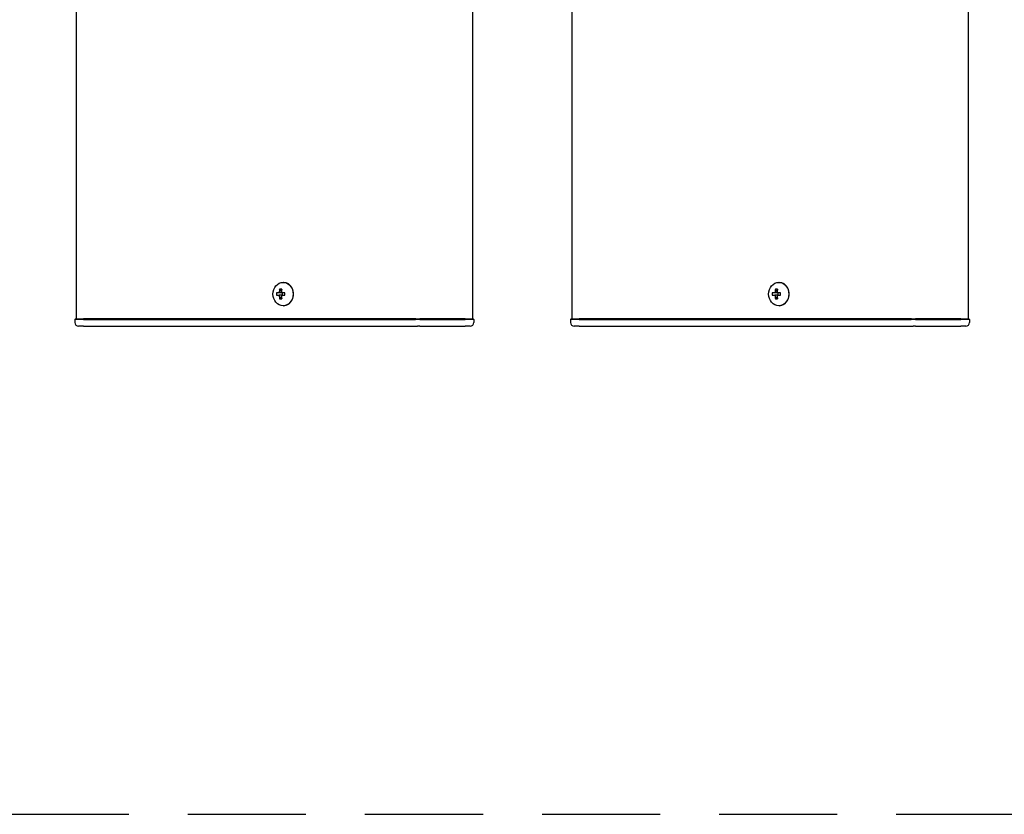
# Model space of a CAD drawing. Extents: x 0 to 21000, y 0 to 14850.
# Drawn here: x 6593 to 6990, y 9084 to 9405 of the extents above; entities that cross this region are included whole.
import ezdxf

# ---------------------------------------------------------------- set-up
doc = ezdxf.new("R2010")
doc.units = 0
doc.header["$LTSCALE"] = 15
doc.linetypes.add('HIDDEN2', pattern=[4.7625, 3.175, -1.5875])
doc.layers.add('P001', color=131, linetype='CONTINUOUS')
doc.layers.add('P919', color=75, linetype='CONTINUOUS')

msp = doc.modelspace()

# ---------------------------------------------------------------- linework, layer by layer
at = {"layer": 'P001'}
for p, q in [((6615.41, 12284.44), (6615.41, 9284.44)), ((6615.41, 12284.44), (6615.41, 9284.44)), ((6775.41, 12284.44), (6775.41, 9284.44)), ((6775.41, 12284.44), (6775.41, 9284.44)), ((6815.41, 12284.44), (6815.41, 9284.44)), ((6815.41, 12284.44), (6815.41, 9284.44)), ((6975.41, 12284.44), (6975.41, 9284.44)), ((6975.41, 12284.44), (6975.41, 9284.44)), ((6698.3, 9295.45), (6697.55, 9296.38)), ((6698.3, 9295.45), (6697.55, 9296.38)), ((6699.07, 9299.14), (6698.92, 9299.14)), ((6699.07, 9299.14), (6698.92, 9299.14)), ((6898.3, 9295.45), (6897.55, 9296.38)), ((6898.3, 9295.45), (6897.55, 9296.38)), ((6899.07, 9299.14), (6898.92, 9299.14)), ((6899.07, 9299.14), (6898.92, 9299.14)), ((6697.4, 9294.94), (6696.3, 9294.94)), ((6697.4, 9294.94), (6696.3, 9294.94)), ((6696.3, 9293.94), (6697.4, 9293.94)), ((6696.3, 9293.94), (6697.4, 9293.94)), ((6698.27, 9294.94), (6697.4, 9294.94)), ((6698.27, 9294.94), (6697.4, 9294.94)), ((6698.27, 9293.94), (6697.4, 9293.94)), ((6698.27, 9293.94), (6697.4, 9293.94)), ((6698.3, 9293.42), (6697.55, 9292.5)), ((6698.3, 9293.42), (6697.55, 9292.5)), ((6699.67, 9294.94), (6698.27, 9294.94)), ((6699.67, 9294.94), (6698.27, 9294.94)), ((6698.27, 9293.94), (6699.67, 9293.94)), ((6698.27, 9293.94), (6699.67, 9293.94)), ((6698.55, 9294.94), (6698.55, 9293.94)), ((6698.55, 9294.94), (6698.55, 9293.94)), ((6699.59, 9293.94), (6699.59, 9294.94)), ((6699.59, 9293.94), (6699.59, 9294.94)), ((6897.4, 9294.94), (6896.3, 9294.94)), ((6897.4, 9294.94), (6896.3, 9294.94)), ((6896.3, 9293.94), (6897.4, 9293.94)), ((6896.3, 9293.94), (6897.4, 9293.94)), ((6898.27, 9294.94), (6897.4, 9294.94)), ((6898.27, 9294.94), (6897.4, 9294.94)), ((6898.27, 9293.94), (6897.4, 9293.94)), ((6898.27, 9293.94), (6897.4, 9293.94)), ((6898.3, 9293.42), (6897.55, 9292.5)), ((6898.3, 9293.42), (6897.55, 9292.5)), ((6899.67, 9294.94), (6898.27, 9294.94)), ((6899.67, 9294.94), (6898.27, 9294.94)), ((6898.27, 9293.94), (6899.67, 9293.94)), ((6898.27, 9293.94), (6899.67, 9293.94)), ((6898.55, 9294.94), (6898.55, 9293.94)), ((6898.55, 9294.94), (6898.55, 9293.94)), ((6899.59, 9293.94), (6899.59, 9294.94)), ((6899.59, 9293.94), (6899.59, 9294.94)), ((6699.07, 9289.74), (6698.92, 9289.74)), ((6699.07, 9289.74), (6698.92, 9289.74)), ((6899.07, 9289.74), (6898.92, 9289.74)), ((6899.07, 9289.74), (6898.92, 9289.74)), ((6615.16, 9284.44), (6614.91, 9284.19)), ((6615.16, 9284.44), (6614.91, 9284.19)), ((6614.91, 9284.19), (6614.91, 9282.94)), ((6618.41, 9284.19), (6614.91, 9284.19)), ((6614.91, 9284.19), (6614.91, 9282.94)), ((6618.41, 9284.19), (6614.91, 9284.19)), ((6615.16, 9284.44), (6618.41, 9284.44)), ((6615.16, 9284.44), (6618.41, 9284.44)), ((6648.61, 9284.44), (6618.41, 9284.44)), ((6648.61, 9284.44), (6618.41, 9284.44)), ((6618.41, 9284.19), (6648.61, 9284.19)), ((6618.41, 9284.19), (6648.61, 9284.19)), ((6649.98, 9284.44), (6648.61, 9284.44)), ((6649.98, 9284.44), (6648.61, 9284.44)), ((6648.61, 9284.19), (6649.86, 9284.19)), ((6648.61, 9284.19), (6649.86, 9284.19)), ((6649.86, 9284.19), (6752.39, 9284.19)), ((6649.86, 9284.19), (6752.39, 9284.19)), ((6752.51, 9284.44), (6649.98, 9284.44)), ((6752.51, 9284.44), (6649.98, 9284.44)), ((6754.14, 9284.19), (6752.39, 9284.19)), ((6754.14, 9284.19), (6752.39, 9284.19)), ((6752.51, 9284.44), (6754.14, 9284.44)), ((6752.51, 9284.44), (6754.14, 9284.44)), ((6772.41, 9284.44), (6754.14, 9284.44)), ((6772.41, 9284.44), (6754.14, 9284.44)), ((6754.14, 9284.19), (6772.41, 9284.19)), ((6754.14, 9284.19), (6772.41, 9284.19)), ((6772.41, 9284.44), (6775.66, 9284.44)), ((6772.41, 9284.44), (6775.66, 9284.44)), ((6775.91, 9284.19), (6772.41, 9284.19)), ((6775.91, 9284.19), (6772.41, 9284.19)), ((6775.66, 9284.44), (6775.91, 9284.19)), ((6775.66, 9284.44), (6775.91, 9284.19)), ((6775.91, 9284.19), (6775.91, 9282.94)), ((6775.91, 9284.19), (6775.91, 9282.94)), ((6815.16, 9284.44), (6814.91, 9284.19)), ((6815.16, 9284.44), (6814.91, 9284.19)), ((6814.91, 9284.19), (6814.91, 9282.94)), ((6818.41, 9284.19), (6814.91, 9284.19)), ((6814.91, 9284.19), (6814.91, 9282.94)), ((6818.41, 9284.19), (6814.91, 9284.19)), ((6815.16, 9284.44), (6818.41, 9284.44)), ((6815.16, 9284.44), (6818.41, 9284.44)), ((6848.61, 9284.44), (6818.41, 9284.44)), ((6848.61, 9284.44), (6818.41, 9284.44)), ((6818.41, 9284.19), (6848.61, 9284.19)), ((6818.41, 9284.19), (6848.61, 9284.19)), ((6849.98, 9284.44), (6848.61, 9284.44)), ((6849.98, 9284.44), (6848.61, 9284.44)), ((6848.61, 9284.19), (6849.86, 9284.19)), ((6848.61, 9284.19), (6849.86, 9284.19)), ((6849.86, 9284.19), (6952.39, 9284.19)), ((6849.86, 9284.19), (6952.39, 9284.19)), ((6952.51, 9284.44), (6849.98, 9284.44)), ((6952.51, 9284.44), (6849.98, 9284.44)), ((6954.14, 9284.19), (6952.39, 9284.19)), ((6954.14, 9284.19), (6952.39, 9284.19)), ((6952.51, 9284.44), (6954.14, 9284.44)), ((6952.51, 9284.44), (6954.14, 9284.44)), ((6972.41, 9284.44), (6954.14, 9284.44)), ((6972.41, 9284.44), (6954.14, 9284.44)), ((6954.14, 9284.19), (6972.41, 9284.19)), ((6954.14, 9284.19), (6972.41, 9284.19)), ((6972.41, 9284.44), (6975.66, 9284.44)), ((6972.41, 9284.44), (6975.66, 9284.44)), ((6975.91, 9284.19), (6972.41, 9284.19)), ((6975.91, 9284.19), (6972.41, 9284.19)), ((6975.66, 9284.44), (6975.91, 9284.19)), ((6975.66, 9284.44), (6975.91, 9284.19)), ((6975.91, 9284.19), (6975.91, 9282.94)), ((6975.91, 9284.19), (6975.91, 9282.94)), ((6618.41, 9281.44), (6616.41, 9281.44)), ((6618.41, 9281.44), (6616.41, 9281.44)), ((6618.41, 9281.44), (6648.61, 9281.44)), ((6618.41, 9281.44), (6648.61, 9281.44)), ((6648.61, 9281.44), (6650.61, 9281.44)), ((6648.61, 9281.44), (6650.61, 9281.44)), ((6650.61, 9281.44), (6753.14, 9281.44)), ((6650.61, 9281.44), (6753.14, 9281.44)), ((6754.14, 9281.44), (6753.14, 9281.44)), ((6754.14, 9281.44), (6753.14, 9281.44)), ((6754.14, 9281.44), (6770.91, 9281.44)), ((6754.14, 9281.44), (6770.91, 9281.44)), ((6770.91, 9281.44), (6772.41, 9281.44)), ((6770.91, 9281.44), (6772.41, 9281.44)), ((6774.41, 9281.44), (6772.41, 9281.44)), ((6774.41, 9281.44), (6772.41, 9281.44)), ((6818.41, 9281.44), (6816.41, 9281.44)), ((6818.41, 9281.44), (6816.41, 9281.44)), ((6818.41, 9281.44), (6848.61, 9281.44)), ((6818.41, 9281.44), (6848.61, 9281.44)), ((6848.61, 9281.44), (6850.61, 9281.44)), ((6848.61, 9281.44), (6850.61, 9281.44)), ((6850.61, 9281.44), (6953.14, 9281.44)), ((6850.61, 9281.44), (6953.14, 9281.44)), ((6954.14, 9281.44), (6953.14, 9281.44)), ((6954.14, 9281.44), (6953.14, 9281.44)), ((6954.14, 9281.44), (6970.91, 9281.44)), ((6954.14, 9281.44), (6970.91, 9281.44)), ((6970.91, 9281.44), (6972.41, 9281.44)), ((6970.91, 9281.44), (6972.41, 9281.44)), ((6974.41, 9281.44), (6972.41, 9281.44)), ((6974.41, 9281.44), (6972.41, 9281.44))]:
    msp.add_line(p, q, dxfattribs=at)
for centre, start, end in [((6616.41, 9282.94), 180, 270), ((6616.41, 9282.94), 180, 270), ((6774.41, 9282.94), 270, 0), ((6774.41, 9282.94), 270, 0), ((6816.41, 9282.94), 180, 270), ((6816.41, 9282.94), 180, 270), ((6974.41, 9282.94), 270, 0), ((6974.41, 9282.94), 270, 0)]:
    msp.add_arc(centre, 1.5, start, end, dxfattribs=at)
for centre in [(6698.92, 9294.44), (6698.92, 9294.44), (6898.92, 9294.44), (6898.92, 9294.44)]:
    msp.add_ellipse(centre, major_axis=(0, -4.7), ratio=0.866025, dxfattribs=at)
for centre, major_axis, ratio, start_param, end_param in [((6700.44, 9294.44), (0, 6.1), 0.5, 1.247006, 1.488737), ((6700.44, 9294.44), (0, 6.1), 0.5, 1.247006, 1.488737), ((6700.51, 9293.25), (5.69, -1.76), 0.456343, 2.083494, 2.251513), ((6700.51, 9293.25), (5.69, -1.76), 0.456343, 2.083494, 2.251513), ((6701.31, 9294.44), (0, -6.1), 0.5, 4.388598, 4.63033), ((6701.31, 9294.44), (0, -6.1), 0.5, 4.388598, 4.63033), ((6699.07, 9294.44), (0, -4.7), 0.866025, 0, 3.141593), ((6699.07, 9294.44), (0, -4.7), 0.866025, 0, 3.141593), ((6900.44, 9294.44), (0, 6.1), 0.5, 1.247006, 1.488737), ((6900.44, 9294.44), (0, 6.1), 0.5, 1.247006, 1.488737), ((6900.51, 9293.25), (5.69, -1.76), 0.456343, 2.083494, 2.251513), ((6900.51, 9293.25), (5.69, -1.76), 0.456343, 2.083494, 2.251513), ((6901.31, 9294.44), (0, -6.1), 0.5, 4.388598, 4.63033), ((6901.31, 9294.44), (0, -6.1), 0.5, 4.388598, 4.63033), ((6899.07, 9294.44), (0, -4.7), 0.866025, 0, 3.141593), ((6899.07, 9294.44), (0, -4.7), 0.866025, 0, 3.141593), ((6701.54, 9294.44), (0, 5.96), 0.881294, 1.486787, 1.654806), ((6701.54, 9294.44), (0, 5.96), 0.881294, 1.486787, 1.654806), ((6700.44, 9294.44), (0, 6.1), 0.5, 1.652856, 1.894587), ((6700.44, 9294.44), (0, 6.1), 0.5, 1.652856, 1.894587), ((6700.51, 9295.62), (-5.69, -1.76), 0.456343, 0.89008, 1.058099), ((6700.51, 9295.62), (-5.69, -1.76), 0.456343, 0.89008, 1.058099), ((6701.31, 9294.44), (0, -6.1), 0.5, 4.794448, 5.036179), ((6701.31, 9294.44), (0, -6.1), 0.5, 4.794448, 5.036179), ((6699.48, 9294.44), (0, -5.96), 0.031392, 1.486787, 1.654806), ((6699.48, 9294.44), (0, -5.96), 0.031392, 1.486787, 1.654806), ((6901.54, 9294.44), (0, 5.96), 0.881294, 1.486787, 1.654806), ((6901.54, 9294.44), (0, 5.96), 0.881294, 1.486787, 1.654806), ((6900.44, 9294.44), (0, 6.1), 0.5, 1.652856, 1.894587), ((6900.44, 9294.44), (0, 6.1), 0.5, 1.652856, 1.894587), ((6900.51, 9295.62), (-5.69, -1.76), 0.456343, 0.89008, 1.058099), ((6900.51, 9295.62), (-5.69, -1.76), 0.456343, 0.89008, 1.058099), ((6901.31, 9294.44), (0, -6.1), 0.5, 4.794448, 5.036179), ((6901.31, 9294.44), (0, -6.1), 0.5, 4.794448, 5.036179), ((6899.48, 9294.44), (0, -5.96), 0.031392, 1.486787, 1.654806), ((6899.48, 9294.44), (0, -5.96), 0.031392, 1.486787, 1.654806)]:
    msp.add_ellipse(centre, major_axis=major_axis, ratio=ratio, start_param=start_param, end_param=end_param, dxfattribs=at)
at = {"layer": 'P919', "linetype": 'HIDDEN2'}
msp.add_lwpolyline([(6231.91, 9084.44), (7231.91, 9084.44), (7231.91, 10084.44), (6231.91, 10084.44)], close=True, dxfattribs=at)
msp.add_lwpolyline([(6231.91, 9084.44), (7231.91, 9084.44), (7231.91, 10084.44), (6231.91, 10084.44)], close=True, dxfattribs=at)

doc.saveas('drawing.dxf')
